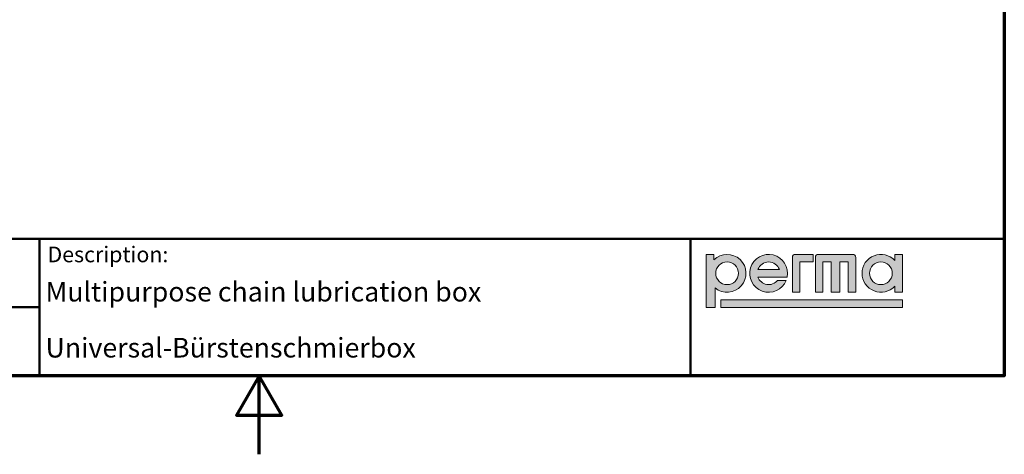
# Model space of a CAD drawing. Units: millimetres. Extents: x 0 to 420, y 0 to 594.
# Drawn here: x 149 to 400, y 0 to 111 of the extents above; entities that cross this region are included whole.
import ezdxf

# ---------------------------------------------------------------- set-up
doc = ezdxf.new("R2010")
doc.units = ezdxf.units.MM
doc.header["$LTSCALE"] = 2
for name, color, linetype, lineweight in [('Rahmen (ISO)', 7, 'Continuous', 70), ('Schraffur (ISO)', 7, 'Continuous', 18), ('Skizziergeometrie (ISO)', 7, 'Continuous', 25), ('Titel (ISO)', 7, 'Continuous', 50)]:
    doc.layers.add(name, color=color, linetype=linetype, lineweight=lineweight)
doc.styles.add('Notiztext (DIN)', font='arial.ttf')
doc.styles.add('Textstil54', font='txt')

# ---------------------------------------------------------------- blocks, each defined once
blk = doc.blocks.new('Ränder Standardrahmen')
at = {"layer": 'Rahmen (ISO)', "flags": 128}
for points in [[(10, 10), (10, 287.0000076293946), (200, 287.0000076293946), (200, 10), (10, 10)], [(105, 0), (105, 10), (102.1132469177246, 5), (107.8867530822754, 5), (105, 10)]]:
    blk.add_lwpolyline(points, dxfattribs=at)
blk = doc.blocks.new('Schriftfelder perma CI-Pool')
at = {"layer": 'Schraffur (ISO)', "true_color": 0xd02443}
h = blk.add_hatch(color=242, dxfattribs=at)
edge = h.paths.add_edge_path(flags=0)
edge.add_arc((292.1655214773733, 118.936538419629), 1.446945337620578, 0, 360)
edge = h.paths.add_edge_path()
edge.add_line((290.4774185834826, 121.34811398233), (290.4774185834826, 120.6587478477342))
edge.add_arc((292.1655214773733, 118.936538419629), 2.411575562700964, -129.2964802391872, 134.4270040008058, ccw=False)
edge.add_line((290.6381902876627, 117.0702704507795), (290.6381902876627, 114.5957024067673))
edge.add_line((290.6381902876627, 114.5957024067673), (289.5127883584022, 114.5957024067673))
edge.add_line((289.5127883584022, 114.5957024067673), (289.5127883584022, 121.34811398233))
edge.add_line((289.5127883584022, 121.34811398233), (290.4774185834826, 121.34811398233))
h = blk.add_hatch(color=242, dxfattribs=at)
edge = h.paths.add_edge_path(flags=0)
edge.add_arc((297.4655214773733, 118.936538419629), 1.446945337620578, 19.471220634491, 160.528779365509)
edge.add_line((296.1013283303897, 119.4188535321692), (298.8297146243571, 119.4188535321692))
edge = h.paths.add_edge_path()
edge.add_arc((297.4655214773733, 118.936538419629), 2.411575562700964, 348.4630409671849, 697.8233318603408)
edge.add_line((299.6986992222124, 118.0262561257379), (298.5902600938928, 118.0262561257379))
edge.add_arc((297.4655214773733, 118.936538419629), 1.446945337620578, 199.4712206344897, 321.0157891077273, ccw=False)
edge.add_line((296.1013283303897, 118.4542233070888), (299.8283733192863, 118.4542233070888))
h = blk.add_hatch(color=242, dxfattribs=at)
edge = h.paths.add_edge_path()
edge.add_arc((300.8873864291418, 120.9461847218798), 0.4019292604501608, 90, 180)
edge.add_line((300.4854571686916, 120.9461847218798), (300.4854571686916, 116.524962856928))
edge.add_line((300.4854571686916, 116.524962856928), (301.450087393772, 116.524962856928))
edge.add_line((301.450087393772, 116.524962856928), (301.450087393772, 120.3834837572496))
edge.add_line((301.450087393772, 120.3834837572496), (303.1381902876627, 120.3834837572496))
edge.add_line((303.1381902876627, 120.3834837572496), (303.1381902876627, 121.34811398233))
edge.add_line((303.1381902876627, 121.34811398233), (300.8873864291418, 121.34811398233))
h = blk.add_hatch(color=242, dxfattribs=at)
edge = h.paths.add_edge_path()
edge.add_arc((308.1623060432897, 120.9461847218798), 0.4019292604501608, 0, 90)
edge.add_line((308.1623060432897, 121.34811398233), (303.821470030428, 121.34811398233))
edge.add_arc((303.821470030428, 120.9461847218798), 0.4019292604501608, 90, 180)
edge.add_line((303.4195407699778, 120.9461847218798), (303.4195407699778, 116.524962856928))
edge.add_line((303.4195407699778, 116.524962856928), (304.3841709950582, 116.524962856928))
edge.add_line((304.3841709950582, 116.524962856928), (304.3841709950582, 120.3834837572496))
edge.add_line((304.3841709950582, 120.3834837572496), (305.4291870722286, 120.3834837572496))
edge.add_line((305.4291870722286, 120.3834837572496), (305.4291870722286, 116.524962856928))
edge.add_line((305.4291870722286, 116.524962856928), (306.554589001489, 116.524962856928))
edge.add_line((306.554589001489, 116.524962856928), (306.554589001489, 120.3834837572496))
edge.add_line((306.554589001489, 120.3834837572496), (307.5996050786595, 120.3834837572496))
edge.add_line((307.5996050786595, 120.3834837572496), (307.5996050786595, 116.524962856928))
edge.add_line((307.5996050786595, 116.524962856928), (308.5642353037398, 116.524962856928))
edge.add_line((308.5642353037398, 116.524962856928), (308.5642353037398, 120.9461847218798))
h = blk.add_hatch(color=242, dxfattribs=at)
edge = h.paths.add_edge_path(flags=0)
edge.add_arc((311.7796693873412, 118.936538419629), 1.446945337620578, 0, 360)
edge = h.paths.add_edge_path()
edge.add_arc((311.7796693873412, 118.936538419629), 2.411575562700964, 42.83342806606796, 317.1665719339312)
edge.add_line((313.5481581333219, 117.2969823059335), (313.5481581333219, 116.524962856928))
edge.add_line((313.5481581333219, 116.524962856928), (314.5127883584022, 116.524962856928))
edge.add_line((314.5127883584022, 116.524962856928), (314.5127883584022, 121.34811398233))
edge.add_line((314.5127883584022, 121.34811398233), (313.5481581333219, 121.34811398233))
edge.add_line((313.5481581333219, 121.34811398233), (313.5481581333219, 120.5760945333244))
blk.add_hatch(color=242, dxfattribs=at).paths.add_polyline_path([(291.361662956473, 114.5957024067673), (314.5127883584022, 114.5957024067673), (314.5127883584022, 115.5603326318476), (291.361662956473, 115.5603326318476)])
at = {"layer": 'Skizziergeometrie (ISO)', "color": 242, "lineweight": 9, "true_color": 0xd02443}
for p, q in [((290.4774185834826, 121.34811398233), (289.5127883584022, 121.34811398233)), ((289.5127883584022, 121.34811398233), (289.5127883584022, 114.5957024067673)), ((290.4774185834826, 120.6587478477342), (290.4774185834826, 121.34811398233)), ((300.4854571686916, 116.524962856928), (300.4854571686916, 120.9461847218798)), ((300.8873864291418, 121.34811398233), (303.1381902876627, 121.34811398233)), ((303.1381902876627, 121.34811398233), (303.1381902876627, 120.3834837572496)), ((303.4195407699778, 120.9461847218798), (303.4195407699778, 116.524962856928)), ((303.821470030428, 121.34811398233), (308.1623060432897, 121.34811398233)), ((308.5642353037398, 120.9461847218798), (308.5642353037398, 116.524962856928)), ((313.5481581333219, 120.5760945333244), (313.5481581333219, 121.34811398233)), ((313.5481581333219, 121.34811398233), (314.5127883584022, 121.34811398233)), ((314.5127883584022, 121.34811398233), (314.5127883584022, 116.524962856928)), ((296.1013283303897, 119.4188535321692), (298.829714624357, 119.4188535321692)), ((301.450087393772, 120.3834837572496), (301.450087393772, 116.524962856928)), ((303.1381902876627, 120.3834837572496), (301.450087393772, 120.3834837572496)), ((304.3841709950582, 116.524962856928), (304.3841709950582, 120.3834837572496)), ((304.3841709950582, 120.3834837572496), (305.4291870722286, 120.3834837572496)), ((305.4291870722286, 116.524962856928), (305.4291870722286, 120.3834837572496)), ((306.554589001489, 120.3834837572496), (307.5996050786595, 120.3834837572496)), ((306.554589001489, 120.3834837572496), (306.554589001489, 116.524962856928)), ((307.5996050786595, 120.3834837572496), (307.5996050786595, 116.524962856928)), ((296.1013283303897, 118.4542233070888), (299.8283733192863, 118.4542233070888)), ((298.5902600938929, 118.0262561257379), (299.6986992222124, 118.0262561257379)), ((290.6381902876627, 114.5957024067673), (290.6381902876627, 117.0702704507795)), ((313.5481581333219, 116.524962856928), (313.5481581333219, 117.2969823059335)), ((291.361662956473, 115.5603326318476), (291.361662956473, 114.5957024067673)), ((291.361662956473, 115.5603326318476), (314.5127883584022, 115.5603326318476)), ((301.450087393772, 116.524962856928), (300.4854571686916, 116.524962856928)), ((303.4195407699778, 116.524962856928), (304.3841709950582, 116.524962856928)), ((305.4291870722286, 116.524962856928), (306.554589001489, 116.524962856928)), ((307.5996050786595, 116.524962856928), (308.5642353037398, 116.524962856928)), ((314.5127883584022, 116.524962856928), (313.5481581333219, 116.524962856928)), ((314.5127883584022, 115.5603326318476), (314.5127883584022, 114.5957024067673)), ((289.5127883584022, 114.5957024067673), (290.6381902876627, 114.5957024067673)), ((291.361662956473, 114.5957024067673), (314.5127883584022, 114.5957024067673))]:
    blk.add_line(p, q, dxfattribs=at)
for centre in [(292.1655214773733, 118.936538419629), (311.7796693873412, 118.936538419629)]:
    blk.add_circle(centre, 1.446945337620578, dxfattribs=at)
for centre, radius, start, end in [((292.1655214773733, 118.936538419629), 2.411575562700964, 230.7035197608128, 134.4270040008057), ((297.4655214773733, 118.936538419629), 2.411575562700964, 348.4630409671849, 337.8233318603407), ((300.8873864291418, 120.9461847218798), 0.4019292604501608, 90, 180), ((303.821470030428, 120.9461847218798), 0.4019292604501608, 90, 180), ((308.1623060432897, 120.9461847218798), 0.4019292604501608, 0, 90), ((311.7796693873412, 118.936538419629), 2.411575562700964, 42.83342806606796, 317.166571933932), ((297.4655214773733, 118.936538419629), 1.446945337620578, 19.471220634491, 160.528779365509), ((297.4655214773733, 118.936538419629), 1.446945337620578, 199.4712206344896, 321.0157891077264)]:
    blk.add_arc(centre, radius, start, end, dxfattribs=at)
at = {"layer": 'Titel (ISO)'}
for p, q in [((327.5127883584023, 123.34811398233), (137.5127883584022, 123.3481139823298)), ((204.5127883584022, 123.3481139823299), (204.5127883584022, 105.8481139823299)), ((217.1992765159977, 123.3481139823299), (235.3992765159975, 123.3481139823299)), ((287.5127883584022, 123.34811398233), (287.5127883584022, 105.84811398233)), ((327.5127883584023, 105.84811398233), (327.5127883584023, 123.34811398233)), ((177.5127883584021, 114.5981139823299), (204.5127883584022, 114.5981139823299)), ((137.5127883584022, 105.8481139823299), (327.5127883584023, 105.84811398233))]:
    blk.add_line(p, q, dxfattribs=at)
at = {"layer": 'Titel (ISO)', "insert": (205.5127883584022, 122.34811398233), "char_height": 2.000000029802321, "width": 16.30000000000002, "attachment_point": 1, "style": 'Notiztext (DIN)'}
blk.add_mtext('\\fArial|b1|i0;\\H2.0000;Description:', dxfattribs=at)
at = {"layer": 'Titel (ISO)', "style": 'Textstil54'}
for tag, p in [('Maßstab_001', (142.4386068973066, 116.2179980132233)), ('Datum_001', (155.6749642960451, 116.2393145208508)), ('Material_001', (178.2586955874825, 116.2435778223763)), ('Benennung_Englisch_001', (205.2655168699233, 115.3407594449439)), ('Benennung_Deutsch_001', (205.2621062287029, 108.1962846816838)), ('Blattgröße_001', (142.8205987139912, 107.4679980132232)), ('Artikelnummer_001', (178.2365264195499, 107.4828895911079))]:
    blk.add_attdef(tag, p, '', height=2.5, dxfattribs=at)

msp = doc.modelspace()

# ---------------------------------------------------------------- block references
at = {"xscale": 2, "yscale": 2, "zscale": 2}
msp.add_blockref('Ränder Standardrahmen', (0, 0), dxfattribs=at)
ref = msp.add_blockref('Schriftfelder perma CI-Pool', (-255.0255767168045, -191.6962279646599), dxfattribs=dict(xscale=2, yscale=2, zscale=2))
ref.add_attrib('Benennung_Englisch_001', 'Multipurpose chain lubrication box', (155.5054570230421, 38.98529092522814), dxfattribs={"layer": 'Titel (ISO)', "height": 5, "style": 'Textstil54'})
ref.add_attrib('Benennung_Deutsch_001', 'Universal-Bürstenschmierbox', (155.4986357406013, 24.69634139870778), dxfattribs={"layer": 'Titel (ISO)', "height": 5, "style": 'Textstil54'})

doc.saveas('drawing.dxf')
